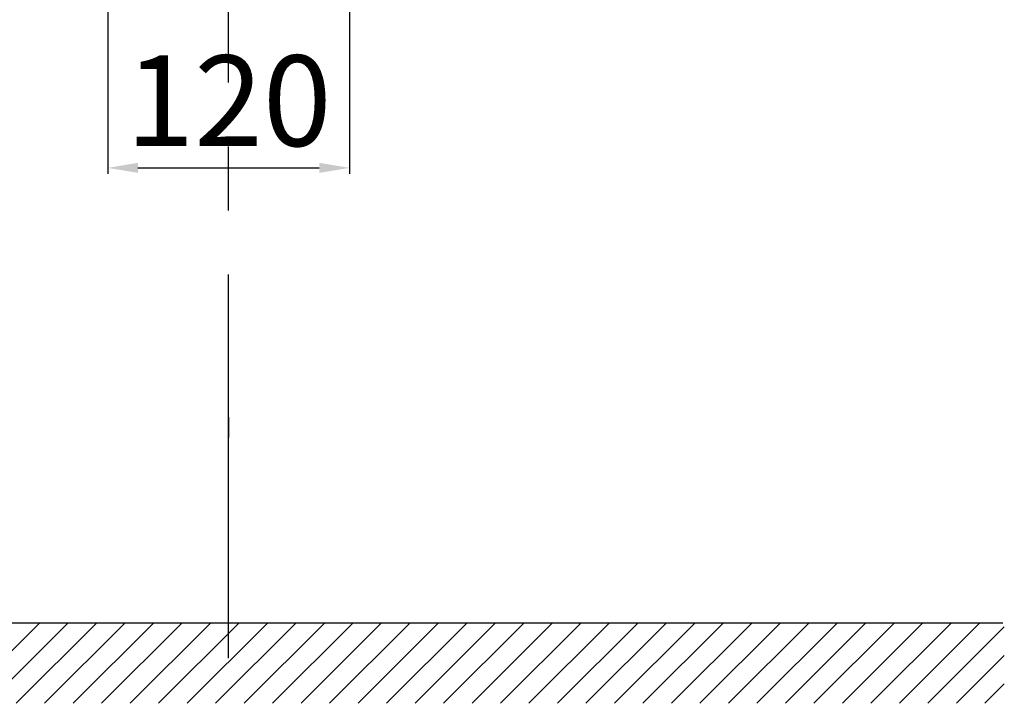
# Model space of a CAD drawing. Extents: x -2045 to 2157, y -1664 to 1261.
# Drawn here: x -96 to 393, y -960 to -621 of the extents above; entities that cross this region are included whole.
import ezdxf

# ---------------------------------------------------------------- set-up
doc = ezdxf.new("R2010")
doc.units = 0
doc.header["$MEASUREMENT"] = 0
doc.linetypes.add('CENTER2', pattern=[28.575, 19.05, -3.175, 3.175, -3.175])
doc.layers.get('0').update_dxf_attribs({"linetype": 'CONTINUOUS'})
doc.layers.get('Defpoints').update_dxf_attribs({"linetype": 'CONTINUOUS'})
doc.dimstyles.new('SMW72', dxfattribs={"dimtxt": 45, "dimasz": 15, "dimexe": 3, "dimexo": 2, "dimgap": 5, "dimtad": 1, "dimdec": 0, "dimtxsty": 'Standard', "dimcen": 2.5, "dimclrd": 256, "dimclre": 256, "dimclrt": 256, "dimadec": 0, "dimazin": 0, "dimtfac": 1, "dimtdec": 0, "dimtmove": 0, "dimatfit": 3, "dimfxl": 0, "dimarcsym": 0})

# ---------------------------------------------------------------- blocks, each defined once
blk = doc.blocks.new('XHATCH1254')
for p, q in [((16361.851563, 14539.080078), (16401.851563, 14579.079102)), ((16375.992188, 14539.080078), (16415.992188, 14579.079102)), ((16390.136719, 14539.080078), (16430.134766, 14579.079102)), ((16404.277344, 14539.080078), (16444.277344, 14579.079102)), ((16418.419922, 14539.080078), (16458.419922, 14579.079102)), ((16432.5625, 14539.080078), (16472.5625, 14579.079102)), ((16446.703125, 14539.080078), (16486.703125, 14579.079102)), ((16460.845703, 14539.080078), (16500.845703, 14579.079102)), ((16474.988281, 14539.080078), (16514.988281, 14579.079102)), ((16489.128906, 14539.080078), (16529.128906, 14579.079102)), ((16503.273438, 14539.080078), (16543.273438, 14579.079102)), ((16517.414063, 14539.080078), (16557.414063, 14579.079102)), ((16531.556641, 14539.080078), (16571.556641, 14579.079102)), ((16545.699219, 14539.080078), (16585.699219, 14579.079102)), ((16559.839844, 14539.080078), (16599.839844, 14579.079102)), ((16573.984375, 14539.080078), (16613.984375, 14579.079102)), ((16588.125, 14539.080078), (16628.125, 14579.079102)), ((16602.267578, 14539.080078), (16642.267578, 14579.079102)), ((16616.410156, 14539.080078), (16656.410156, 14579.079102)), ((16630.550781, 14539.080078), (16670.550781, 14579.079102)), ((16644.693359, 14539.080078), (16684.693359, 14579.079102)), ((16658.835938, 14539.080078), (16698.835938, 14579.079102)), ((16672.978516, 14539.080078), (16712.976563, 14579.079102)), ((16687.121094, 14539.080078), (16727.121094, 14579.079102)), ((16701.261719, 14539.080078), (16741.261719, 14579.079102)), ((16715.404297, 14539.080078), (16755.404297, 14579.079102)), ((16729.546875, 14539.080078), (16769.546875, 14579.079102)), ((16743.6875, 14539.080078), (16783.6875, 14579.079102)), ((16757.832031, 14539.080078), (16797.832031, 14579.079102)), ((16771.972656, 14539.080078), (16811.972656, 14579.079102)), ((16786.115234, 14539.080078), (16826.115234, 14579.079102)), ((16800.257813, 14539.080078), (16840.257813, 14579.079102)), ((16814.398438, 14539.079102), (16854.398438, 14579.079102)), ((16828.542969, 14539.079102), (16868.541016, 14579.079102)), ((16842.683594, 14539.079102), (16880.628906, 14577.026367)), ((16856.826172, 14539.079102), (16880.628906, 14562.883789)), ((16870.96875, 14539.079102), (16880.628906, 14548.741211))]:
    blk.add_line(p, q)
blk = doc.blocks.new('*D138')
at = {"lineweight": -2}
for p, q in [((-52.05, -399.53), (-52.05, -697.3)), ((67.95, -399.53), (67.95, -697.3)), ((-37.05, -694.3), (52.95, -694.3))]:
    blk.add_line(p, q, dxfattribs=at)
for points in [[(-37.05, -691.8), (-37.05, -696.8), (-52.05, -694.3)], [(52.95, -691.8), (52.95, -696.8), (67.95, -694.3)]]:
    blk.add_solid(points)
at = {"layer": 'Defpoints', "color": 0}
for p in [(-52.05, -397.53), (67.95, -397.53), (67.95, -694.3)]:
    blk.add_point(p, dxfattribs=at)
at = {"insert": (7.95, -666.8), "char_height": 45, "attachment_point": 5}
blk.add_mtext('120', dxfattribs=at)

msp = doc.modelspace()

# ---------------------------------------------------------------- linework, layer by layer
at = {"linetype": 'CENTER2', "ltscale": 10}
msp.add_line((7.95, -937.74), (7.95, -82.65), dxfattribs=at)
for p, q in [((7.95, -818.1), (7.95, -828.1)), ((-376.39, -920.1), (392.3, -920.1))]:
    msp.add_line(p, q)

# ---------------------------------------------------------------- block references
msp.add_blockref('XHATCH1254', (-16487.65, -15499.18))

# ---------------------------------------------------------------- dimensions: what is measured, and where the dimension line sits
dim = msp.add_linear_dim(base=(67.95, -694.3), p1=(-52.05, -397.53), p2=(67.95, -397.53), dimstyle='SMW72')
dim.commit()
dim.dimension.update_dxf_attribs({"geometry": '*D138', "text_midpoint": (7.95, -666.8)})

doc.saveas('drawing.dxf')
